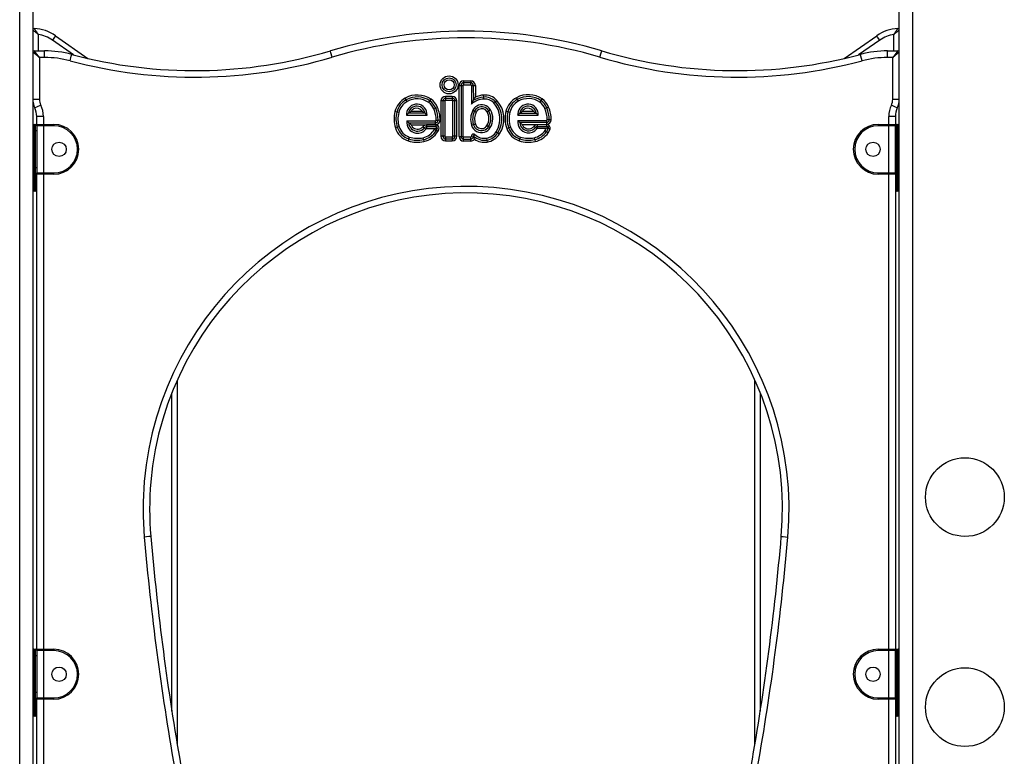
# Model space of a CAD drawing. Units: inches. Extents: x 250 to 344, y 143 to 276.
# Drawn here: x 282 to 290, y 260 to 265 of the extents above; entities that cross this region are included whole.
import ezdxf

# ---------------------------------------------------------------- set-up
doc = ezdxf.new("R2010")
doc.units = ezdxf.units.IN
doc.header["$MEASUREMENT"] = 0
doc.layers.add('Ebene 1', color=7, linetype='Continuous')

# ---------------------------------------------------------------- blocks, each defined once
blk = doc.blocks.new('block 2')
at = {"layer": 'Ebene 1', "color": 179, "lineweight": 25, "true_color": 0x1a171b}
for points in [[(282.2405, 272.3233), (282.2405, 249.4073)], [(288.8406, 249.4073), (288.8406, 272.3233)], [(282.1402, 249.4073), (282.1402, 272.2395)], [(288.9405, 272.2395), (288.9405, 249.4073)], [(282.2405, 265.2674), (282.2408, 265.2668), (282.2412, 265.2668), (282.2415, 265.2667), (282.2419, 265.266), (282.2425, 265.2655), (282.2436, 265.2648), (282.2443, 265.2641), (282.2463, 265.2624), (282.2489, 265.2606), (282.2496, 265.2601), (282.2503, 265.2594), (282.251, 265.2587), (282.2517, 265.2586), (282.2531, 265.2574), (282.2546, 265.256), (282.2577, 265.2536), (282.261, 265.2512), (282.2617, 265.2503), (282.2624, 265.2496), (282.2634, 265.2489), (282.2641, 265.2482), (282.2658, 265.2469), (282.2677, 265.2453), (282.2708, 265.2422), (282.2742, 265.2395), (282.2761, 265.2381), (282.2779, 265.2362), (282.2796, 265.2348), (282.2813, 265.2331)], [(282.2508, 265.2772), (282.251, 265.2772), (282.2515, 265.2768), (282.2515, 265.2761), (282.2522, 265.2756), (282.2524, 265.2749), (282.2529, 265.2742), (282.2531, 265.2741), (282.2536, 265.2736), (282.2539, 265.2732), (282.2556, 265.2708), (282.2574, 265.2684), (282.2577, 265.2675), (282.2584, 265.2668), (282.2587, 265.2662), (282.2594, 265.2655), (282.2605, 265.2641), (282.2617, 265.2627), (282.2637, 265.2594), (282.2663, 265.256), (282.267, 265.255), (282.2677, 265.2543), (282.2679, 265.2532), (282.2686, 265.2525), (282.2701, 265.2503), (282.2711, 265.2486), (282.2736, 265.2451), (282.2763, 265.2412), (282.2775, 265.2391), (282.2789, 265.2374), (282.2799, 265.2353), (282.2813, 265.2331)], [(282.2813, 265.2331), (282.2813, 265.1075)], [(282.4126, 265.2233), (282.4055, 265.2133), (282.389, 265.1897)], [(282.4126, 265.2233), (282.6603, 265.0496)], [(288.4205, 265.0496), (288.6683, 265.2233)], [(288.6918, 265.1897), (288.6751, 265.2133), (288.6683, 265.2233)], [(288.7993, 265.2331), (288.8006, 265.2353), (288.8017, 265.2374), (288.803, 265.2391), (288.8046, 265.2412), (288.807, 265.2451), (288.8096, 265.2486), (288.811, 265.2503), (288.812, 265.2525), (288.8127, 265.2532), (288.8134, 265.2543), (288.8137, 265.255), (288.8144, 265.256), (288.8168, 265.2594), (288.8194, 265.2627), (288.8204, 265.2641), (288.8215, 265.2655), (288.8218, 265.2662), (288.8227, 265.2668), (288.823, 265.2675), (288.8237, 265.2684), (288.8254, 265.2708), (288.8268, 265.2732), (288.8272, 265.2736), (288.8275, 265.2741), (288.8278, 265.2742), (288.8282, 265.2749), (288.8289, 265.2756), (288.8292, 265.2761), (288.8292, 265.2765), (288.8296, 265.2768), (288.8299, 265.2772)], [(288.7993, 265.2331), (288.801, 265.2348), (288.8029, 265.2362), (288.8046, 265.2381), (288.8063, 265.2395), (288.8099, 265.2422), (288.8134, 265.2453), (288.8148, 265.2469), (288.8167, 265.2482), (288.8175, 265.2489), (288.8184, 265.2496), (288.8191, 265.2503), (288.8201, 265.2512), (288.8234, 265.2536), (288.8265, 265.256), (288.8278, 265.2574), (288.8292, 265.2586), (288.8299, 265.2587), (288.8308, 265.2594), (288.8315, 265.2601), (288.8316, 265.2606), (288.8342, 265.2624), (288.8363, 265.2641), (288.8375, 265.2648), (288.8382, 265.2655), (288.8389, 265.266), (288.8396, 265.2667), (288.8399, 265.2668), (288.8403, 265.2668), (288.8406, 265.2674)], [(288.7993, 265.1075), (288.7993, 265.2331)], [(282.5502, 265.0768), (282.389, 265.1897)], [(288.6918, 265.1897), (288.5309, 265.0768)], [(282.2904, 265.0574), (282.2405, 265.0975)], [(282.2503, 265.1075), (282.3301, 265.1075)], [(282.2904, 265.0574), (282.2503, 265.1075)], [(282.2904, 265.0574), (282.2904, 264.7382)], [(282.3301, 265.0574), (282.2904, 265.0574)], [(282.3301, 265.0574), (282.3301, 265.093), (282.3301, 265.1075)], [(282.5237, 265.0321), (282.5325, 265.0662), (282.5364, 265.0803)], [(284.5211, 265.0596), (284.5113, 265.0934), (284.507, 265.1075)], [(286.5596, 265.0596), (286.5694, 265.0934), (286.5737, 265.1075)], [(288.5574, 265.0321), (288.5481, 265.0662), (288.5441, 265.0803)], [(288.7507, 265.1075), (288.8303, 265.1075)], [(288.7507, 265.0574), (288.7507, 265.093), (288.7507, 265.1075)], [(288.7905, 265.0574), (288.7507, 265.0574)], [(288.8303, 265.1075), (288.7905, 265.0574)], [(288.8406, 265.0975), (288.7905, 265.0574)], [(288.7905, 264.7382), (288.7905, 265.0574)], [(285.487, 264.4555), (285.487, 264.845)], [(285.487, 264.845), (285.502, 264.845)], [(285.502, 264.845), (285.5171, 264.845)], [(285.502, 264.845), (285.502, 264.4555)], [(285.5171, 264.4555), (285.5171, 264.845)], [(285.5219, 264.88), (285.5759, 264.88)], [(285.5219, 264.88), (285.5219, 264.8648)], [(285.5219, 264.8648), (285.5219, 264.8498)], [(285.5759, 264.8648), (285.5219, 264.8648)], [(285.5219, 264.8498), (285.5759, 264.8498)], [(285.5759, 264.88), (285.5759, 264.8648)], [(285.5759, 264.8498), (285.5759, 264.8648)], [(285.5808, 264.845), (285.5808, 264.7027)], [(285.5808, 264.845), (285.5957, 264.845)], [(285.5957, 264.845), (285.596, 264.7315)], [(285.5957, 264.845), (285.611, 264.845)], [(285.611, 264.845), (285.611, 264.7554)], [(285.4355, 264.7608), (285.384, 264.7608)], [(285.384, 264.7608), (285.384, 264.7454)], [(285.4355, 264.7608), (285.4355, 264.7454)], [(285.596, 264.7315), (285.6031, 264.7437), (285.611, 264.7554)], [(285.6747, 264.7561), (285.6737, 264.7709)], [(285.6761, 264.7409), (285.6747, 264.7561)], [(282.2904, 264.7382), (282.255, 264.7382), (282.2405, 264.7382)], [(282.3004, 264.6948), (282.2686, 264.6793), (282.2553, 264.6729)], [(285.0846, 264.7349), (285.0772, 264.748)], [(285.092, 264.722), (285.0846, 264.7349)], [(285.256, 264.7141), (285.2648, 264.7265)], [(285.2648, 264.7265), (285.2734, 264.7392)], [(285.3492, 264.7258), (285.3492, 264.4571)], [(285.3643, 264.7258), (285.3492, 264.7258)], [(285.3791, 264.7258), (285.3643, 264.7258)], [(285.3643, 264.7258), (285.3643, 264.4571)], [(285.3791, 264.7258), (285.3791, 264.4571)], [(285.384, 264.7454), (285.384, 264.7306)], [(285.4355, 264.7454), (285.384, 264.7454)], [(285.4355, 264.7306), (285.384, 264.7306)], [(285.4355, 264.7454), (285.4355, 264.7306)], [(285.4405, 264.4571), (285.4405, 264.7258)], [(285.4556, 264.7258), (285.4405, 264.7258)], [(285.4706, 264.7258), (285.4556, 264.7258)], [(285.4556, 264.4571), (285.4556, 264.7258)], [(285.4706, 264.4571), (285.4706, 264.7258)], [(285.5808, 264.7027), (285.5883, 264.7173), (285.596, 264.7315)], [(285.7521, 264.7106), (285.7633, 264.7208)], [(285.7633, 264.7208), (285.7746, 264.7306)], [(285.9235, 264.7506), (285.9309, 264.7373)], [(285.9309, 264.7373), (285.9383, 264.7244)], [(286.111, 264.7289), (286.1026, 264.7167)], [(286.1197, 264.7413), (286.111, 264.7289)], [(288.8254, 264.6729), (288.8123, 264.6793), (288.7803, 264.6948)], [(288.8406, 264.7382), (288.8258, 264.7382), (288.7905, 264.7382)], [(282.2705, 264.5473), (282.2705, 264.6076)], [(282.3206, 264.6076), (282.2849, 264.6076), (282.2705, 264.6076)], [(282.3206, 264.6076), (282.3206, 264.5473)], [(285.0129, 264.641), (284.9985, 264.6447)], [(285.0274, 264.6372), (285.0129, 264.641)], [(285.0866, 264.6171), (285.0903, 264.6211), (285.0941, 264.6248), (285.0978, 264.6285), (285.1018, 264.6323)], [(285.0866, 264.6171), (285.2432, 264.6171)], [(285.1018, 264.6323), (285.1068, 264.6362), (285.1116, 264.64), (285.117, 264.644), (285.1226, 264.6471)], [(285.2277, 264.6323), (285.1018, 264.6323)], [(285.1226, 264.6471), (285.2069, 264.6471)], [(285.2069, 264.6471), (285.2126, 264.644), (285.2179, 264.64), (285.2229, 264.6362), (285.2277, 264.6323)], [(285.2277, 264.6323), (285.232, 264.6285), (285.236, 264.6248), (285.2394, 264.6211), (285.2432, 264.6171)], [(285.2956, 264.6653), (285.3092, 264.671)], [(285.3092, 264.671), (285.323, 264.6767)], [(285.5919, 264.6548), (285.6053, 264.6478)], [(285.6053, 264.6478), (285.6186, 264.641)], [(285.7131, 264.651), (285.7006, 264.6436)], [(285.7262, 264.6586), (285.7131, 264.651)], [(285.8444, 264.6471), (285.8592, 264.6436)], [(285.8592, 264.6436), (285.8737, 264.64)], [(285.9336, 264.6171), (285.9372, 264.6211), (285.9412, 264.6248), (285.945, 264.6285), (285.9488, 264.6323)], [(285.9336, 264.6171), (286.0904, 264.6171)], [(285.9488, 264.6323), (285.9538, 264.6362), (285.9588, 264.64), (285.9639, 264.6436), (285.9696, 264.6471)], [(285.9488, 264.6323), (286.0749, 264.6323)], [(285.9696, 264.6471), (286.054, 264.6471)], [(286.054, 264.6471), (286.0595, 264.6436), (286.0649, 264.64), (286.0702, 264.6362), (286.0749, 264.6323)], [(286.0749, 264.6323), (286.079, 264.6285), (286.083, 264.6248), (286.0868, 264.6211), (286.0904, 264.6171)], [(286.1557, 264.6736), (286.1414, 264.6679)], [(286.1693, 264.6793), (286.1557, 264.6736)], [(288.7605, 264.5473), (288.7605, 264.6076)], [(288.8103, 264.6076), (288.7958, 264.6076), (288.7605, 264.6076)], [(288.8103, 264.6076), (288.8103, 264.5473)], [(282.2503, 264.5477), (282.2605, 264.5477)], [(282.2503, 264.5477), (282.2503, 264.5329), (282.2503, 264.4976)], [(282.2605, 264.5477), (282.286, 264.5477), (282.3206, 264.5477)], [(282.2605, 264.4976), (282.2605, 264.5329), (282.2605, 264.5477)], [(282.3206, 264.5373), (282.2941, 264.5373), (282.2705, 264.5373)], [(282.2705, 264.5373), (282.2705, 264.5256), (282.2705, 264.4976)], [(282.3206, 264.5477), (282.4002, 264.5477)], [(282.3206, 264.5477), (282.3206, 264.5444), (282.3206, 264.5373)], [(282.4002, 264.5373), (282.3206, 264.5373)], [(282.3206, 264.5373), (282.3206, 264.1777)], [(282.4002, 264.5477), (282.4002, 264.5444), (282.4002, 264.5373)], [(285.0891, 264.5751), (285.3082, 264.5751)], [(285.1037, 264.5603), (285.0997, 264.5639), (285.0963, 264.5677), (285.0927, 264.5713), (285.0891, 264.5751)], [(285.1037, 264.5603), (285.3082, 264.5603)], [(285.1216, 264.5451), (285.1166, 264.5487), (285.112, 264.5527), (285.1078, 264.5561), (285.1037, 264.5603)], [(285.1216, 264.5451), (285.3082, 264.5451)], [(285.3092, 264.543), (285.2381, 264.543)], [(285.2381, 264.543), (285.2381, 264.5279)], [(285.3082, 264.5603), (285.3082, 264.5751)], [(285.3082, 264.5451), (285.3082, 264.5603)], [(285.3092, 264.543), (285.3092, 264.5279)], [(285.3132, 264.5804), (285.328, 264.5807)], [(285.328, 264.5807), (285.3431, 264.5811)], [(285.5963, 264.5454), (285.5819, 264.541)], [(285.611, 264.5497), (285.5963, 264.5454)], [(285.6994, 264.5387), (285.7124, 264.531)], [(285.7124, 264.531), (285.7252, 264.5232)], [(285.9353, 264.5776), (286.1541, 264.5776)], [(285.9353, 264.5776), (285.939, 264.5737), (285.9426, 264.5702), (285.946, 264.5663), (285.9495, 264.5628)], [(286.1541, 264.5625), (285.9495, 264.5628)], [(285.9495, 264.5628), (285.9538, 264.5589), (285.9583, 264.5549), (285.9629, 264.5511), (285.9679, 264.5477)], [(285.9679, 264.5477), (286.1541, 264.5477)], [(286.0688, 264.5232), (286.0571, 264.5325)], [(286.1551, 264.5454), (286.0843, 264.5454)], [(286.0843, 264.5303), (286.0843, 264.5454)], [(286.0843, 264.5303), (286.1551, 264.5303)], [(286.0843, 264.5155), (286.0843, 264.5303)], [(286.1541, 264.5776), (286.1541, 264.5625)], [(286.1541, 264.5625), (286.1541, 264.5477)], [(286.1551, 264.5303), (286.1551, 264.5454)], [(286.1651, 264.5282), (286.1631, 264.5294), (286.1605, 264.5299), (286.1598, 264.5299), (286.1591, 264.5299), (286.1588, 264.5303), (286.1581, 264.5303), (286.1565, 264.5303), (286.1551, 264.5303)], [(286.1743, 264.5832), (286.1594, 264.5825)], [(286.1894, 264.5835), (286.1743, 264.5832)], [(288.6804, 264.5477), (288.7605, 264.5477)], [(288.6804, 264.5477), (288.6804, 264.5444), (288.6804, 264.5373)], [(288.7605, 264.5373), (288.6804, 264.5373)], [(288.7605, 264.5373), (288.7605, 264.5444), (288.7605, 264.5477)], [(288.7605, 264.5477), (288.7948, 264.5477), (288.8204, 264.5477)], [(288.7605, 264.1777), (288.7605, 264.5373)], [(288.8103, 264.5373), (288.7869, 264.5373), (288.7605, 264.5373)], [(288.8103, 264.4976), (288.8103, 264.5256), (288.8103, 264.5373)], [(288.8204, 264.5477), (288.8303, 264.5477)], [(288.8204, 264.5477), (288.8204, 264.5329), (288.8204, 264.4976)], [(288.8303, 264.4976), (288.8303, 264.5329), (288.8303, 264.5477)], [(282.2405, 264.4976), (282.2432, 264.4976), (282.2503, 264.4976)], [(282.2503, 264.4976), (282.2503, 264.2175)], [(282.2605, 264.4976), (282.2503, 264.4976)], [(282.2605, 264.2175), (282.2605, 264.4976)], [(282.2705, 264.4976), (282.2677, 264.4976), (282.2605, 264.4976)], [(282.2705, 264.4976), (282.2705, 264.2175)], [(285.0162, 264.5256), (285.0021, 264.5211)], [(285.0305, 264.5299), (285.0162, 264.5256)], [(285.2108, 264.5299), (285.2226, 264.5205)], [(285.2226, 264.5205), (285.2341, 264.5113)], [(285.2381, 264.5279), (285.2381, 264.5131)], [(285.3092, 264.5279), (285.2381, 264.5279)], [(285.3021, 264.5131), (285.2381, 264.5131)], [(285.3132, 264.5015), (285.3001, 264.5093)], [(285.3195, 264.5255), (285.3156, 264.5222), (285.3114, 264.5191), (285.3068, 264.516), (285.3021, 264.5131)], [(285.3195, 264.5255), (285.3183, 264.5261), (285.3175, 264.5263), (285.3166, 264.5268), (285.3159, 264.5268), (285.3152, 264.5272), (285.3145, 264.5272), (285.3121, 264.5279), (285.3092, 264.5279)], [(285.3259, 264.4936), (285.3132, 264.5015)], [(285.319, 264.5137), (285.3195, 264.5153), (285.3199, 264.5167), (285.3199, 264.5174), (285.3202, 264.5184), (285.3202, 264.5191), (285.3202, 264.5198), (285.3202, 264.5211), (285.3202, 264.5225), (285.3199, 264.5239), (285.3195, 264.5255)], [(285.3331, 264.5086), (285.319, 264.5137)], [(285.3643, 264.4571), (285.3492, 264.4571)], [(285.3791, 264.4571), (285.3643, 264.4571)], [(285.4556, 264.4571), (285.4405, 264.4571)], [(285.4706, 264.4571), (285.4556, 264.4571)], [(285.487, 264.4555), (285.502, 264.4555)], [(285.502, 264.4555), (285.5171, 264.4555)], [(285.5957, 264.4578), (285.5808, 264.4562)], [(285.596, 264.4595), (285.596, 264.4591), (285.5957, 264.4588), (285.5957, 264.4581), (285.5957, 264.4578)], [(285.6038, 264.4343), (285.6024, 264.4426), (285.6, 264.451), (285.5982, 264.4552), (285.596, 264.4595)], [(285.5977, 264.4588), (285.5976, 264.4591), (285.5969, 264.4591), (285.5963, 264.4591), (285.596, 264.4595)], [(285.5977, 264.4588), (285.6081, 264.4696)], [(285.7707, 264.4919), (285.7834, 264.4838)], [(285.7834, 264.4838), (285.7962, 264.476)], [(285.8504, 264.5162), (285.8649, 264.5211)], [(285.8649, 264.5211), (285.879, 264.5261)], [(286.0804, 264.5137), (286.0688, 264.5232)], [(286.1496, 264.5155), (286.0843, 264.5155)], [(286.1421, 264.501), (286.1541, 264.4926)], [(286.1496, 264.5155), (286.1534, 264.5187), (286.1577, 264.5218), (286.1617, 264.5249), (286.1651, 264.5282)], [(286.1541, 264.4926), (286.1665, 264.4838)], [(286.1651, 264.5282), (286.1655, 264.5272), (286.1658, 264.5256), (286.1658, 264.5249), (286.1662, 264.5242), (286.1662, 264.5236), (286.1662, 264.5229), (286.1662, 264.5215), (286.1662, 264.5201), (286.1658, 264.5187), (286.1655, 264.5175)], [(286.1655, 264.5175), (286.1803, 264.5141)], [(288.8103, 264.2175), (288.8103, 264.4976)], [(288.8103, 264.4976), (288.8134, 264.4976), (288.8204, 264.4976)], [(288.8204, 264.4976), (288.8204, 264.2175)], [(288.8303, 264.4976), (288.8204, 264.4976)], [(288.8303, 264.2175), (288.8303, 264.4976)], [(288.8406, 264.4976), (288.8375, 264.4976), (288.8303, 264.4976)], [(285.1037, 264.4367), (285.099, 264.4226)], [(285.1082, 264.4512), (285.1037, 264.4367)], [(285.2165, 264.4316), (285.2129, 264.446)], [(285.2165, 264.4316), (285.2196, 264.4171)], [(285.384, 264.4517), (285.4355, 264.4517)], [(285.384, 264.4517), (285.384, 264.4367)], [(285.384, 264.4367), (285.4355, 264.4367)], [(285.384, 264.4367), (285.384, 264.4218)], [(285.384, 264.4218), (285.4355, 264.4218)], [(285.4355, 264.4517), (285.4355, 264.4367)], [(285.4355, 264.4367), (285.4355, 264.4218)], [(285.5759, 264.4505), (285.5219, 264.4505)], [(285.5219, 264.4354), (285.5219, 264.4505)], [(285.5219, 264.4354), (285.5759, 264.4354)], [(285.5219, 264.4206), (285.5219, 264.4354)], [(285.5759, 264.4206), (285.5219, 264.4206)], [(285.5759, 264.4354), (285.5759, 264.4505)], [(285.5759, 264.4206), (285.5759, 264.4354)], [(285.6963, 264.4428), (285.6987, 264.428)], [(285.6987, 264.428), (285.7013, 264.4131)], [(285.946, 264.4226), (285.9507, 264.4367)], [(285.9507, 264.4367), (285.9552, 264.4512)], [(286.0599, 264.446), (286.0635, 264.4316)], [(286.0635, 264.4316), (286.0668, 264.4168)], [(282.2405, 264.2175), (282.2432, 264.2175), (282.2503, 264.2175)], [(282.2503, 264.2175), (282.2605, 264.2175)], [(282.2503, 264.2175), (282.2503, 264.1822), (282.2503, 264.1673)], [(282.2503, 264.1673), (282.2503, 264.0876)], [(282.2605, 264.1673), (282.2503, 264.1673)], [(282.2605, 264.1673), (282.2605, 264.1822), (282.2605, 264.2175)], [(282.2705, 264.2175), (282.2677, 264.2175), (282.2605, 264.2175)], [(282.2605, 264.0876), (282.2605, 264.1673)], [(282.3206, 264.1673), (282.286, 264.1673), (282.2605, 264.1673)], [(282.2705, 264.2175), (282.2705, 264.1892), (282.2705, 264.1777)], [(282.2705, 264.1777), (282.2941, 264.1777), (282.3206, 264.1777)], [(282.2705, 260.5476), (282.2705, 264.1673)], [(282.3206, 264.1777), (282.4002, 264.1777)], [(282.3206, 264.1777), (282.3206, 264.1704), (282.3206, 264.1673)], [(282.3206, 264.1673), (282.3206, 260.5476)], [(282.4002, 264.1673), (282.3206, 264.1673)], [(282.4002, 264.1673), (282.4002, 264.1704), (282.4002, 264.1777)], [(288.6804, 264.1777), (288.7605, 264.1777)], [(288.6804, 264.1673), (288.6804, 264.1704), (288.6804, 264.1777)], [(288.7605, 264.1673), (288.6804, 264.1673)], [(288.7605, 264.1673), (288.7605, 264.1704), (288.7605, 264.1777)], [(288.7605, 264.1777), (288.7869, 264.1777), (288.8103, 264.1777)], [(288.7605, 260.5476), (288.7605, 264.1673)], [(288.8204, 264.1673), (288.7948, 264.1673), (288.7605, 264.1673)], [(288.8103, 264.1777), (288.8103, 264.1892), (288.8103, 264.2175)], [(288.8103, 264.2175), (288.8134, 264.2175), (288.8204, 264.2175)], [(288.8103, 264.1673), (288.8103, 260.5476)], [(288.8204, 264.2175), (288.8303, 264.2175)], [(288.8204, 264.2175), (288.8204, 264.1822), (288.8204, 264.1673)], [(288.8204, 264.1673), (288.8204, 264.0876)], [(288.8303, 264.1673), (288.8204, 264.1673)], [(288.8406, 264.2175), (288.8375, 264.2175), (288.8303, 264.2175)], [(288.8303, 264.1673), (288.8303, 264.1822), (288.8303, 264.2175)], [(288.8303, 264.0876), (288.8303, 264.1673)], [(282.2405, 264.0876), (282.2432, 264.0876), (282.2503, 264.0876)], [(282.2503, 264.0876), (282.2605, 264.0876)], [(282.2503, 264.0876), (282.2503, 264.0523), (282.2503, 264.0375)], [(282.2605, 264.0375), (282.2605, 264.0523), (282.2605, 264.0876)], [(282.2705, 264.0876), (282.2677, 264.0876), (282.2605, 264.0876)], [(288.8103, 264.0876), (288.8134, 264.0876), (288.8204, 264.0876)], [(288.8204, 264.0876), (288.8303, 264.0876)], [(288.8204, 264.0876), (288.8204, 264.0523), (288.8204, 264.0375)], [(288.8303, 264.0375), (288.8303, 264.0523), (288.8303, 264.0876)], [(288.8406, 264.0876), (288.8375, 264.0876), (288.8303, 264.0876)], [(282.2605, 264.0375), (282.2503, 264.0375)], [(282.2705, 264.0375), (282.263, 264.0375), (282.2605, 264.0375)], [(288.8204, 264.0375), (288.818, 264.0375), (288.8103, 264.0375)], [(288.8303, 264.0375), (288.8204, 264.0375)], [(283.3405, 262.5996), (283.3405, 259.8219)], [(287.7402, 259.8219), (287.7402, 262.5996)], [(283.2995, 260.0763), (283.2995, 262.5022)], [(287.7816, 262.5022), (287.7816, 260.0763)], [(283.1393, 261.4075), (283.1245, 261.4061), (283.0892, 261.4033)], [(287.9418, 261.4075), (287.9561, 261.4061), (287.9914, 261.4033)], [(282.2405, 260.4975), (282.2432, 260.4975), (282.2503, 260.4975)], [(282.2503, 260.5476), (282.2605, 260.5476)], [(282.2503, 260.5476), (282.2503, 260.5329), (282.2503, 260.4975)], [(282.2503, 260.4975), (282.2503, 260.2175)], [(282.2605, 260.4975), (282.2503, 260.4975)], [(282.2605, 260.4975), (282.2605, 260.5329), (282.2605, 260.5476)], [(282.2605, 260.5476), (282.286, 260.5476), (282.3206, 260.5476)], [(282.2605, 260.2175), (282.2605, 260.4975)], [(282.2705, 260.4975), (282.2677, 260.4975), (282.2605, 260.4975)], [(282.2705, 260.5376), (282.2705, 260.5255), (282.2705, 260.4975)], [(282.3206, 260.5376), (282.2941, 260.5376), (282.2705, 260.5376)], [(282.2705, 260.4975), (282.2705, 260.2175)], [(282.3206, 260.5476), (282.4002, 260.5476)], [(282.3206, 260.5476), (282.3206, 260.5446), (282.3206, 260.5376)], [(282.4002, 260.5376), (282.3206, 260.5376)], [(282.3206, 260.5376), (282.3206, 260.1774)], [(282.4002, 260.5476), (282.4002, 260.5446), (282.4002, 260.5376)], [(288.6804, 260.5476), (288.7605, 260.5476)], [(288.6804, 260.5476), (288.6804, 260.5446), (288.6804, 260.5376)], [(288.7605, 260.5376), (288.6804, 260.5376)], [(288.7605, 260.5376), (288.7605, 260.5446), (288.7605, 260.5476)], [(288.7605, 260.5476), (288.7948, 260.5476), (288.8204, 260.5476)], [(288.7605, 260.1774), (288.7605, 260.5376)], [(288.8103, 260.5376), (288.7869, 260.5376), (288.7605, 260.5376)], [(288.8103, 260.4975), (288.8103, 260.5255), (288.8103, 260.5376)], [(288.8103, 260.2175), (288.8103, 260.4975)], [(288.8103, 260.4975), (288.8134, 260.4975), (288.8204, 260.4975)], [(288.8204, 260.5476), (288.8303, 260.5476)], [(288.8204, 260.5476), (288.8204, 260.5329), (288.8204, 260.4975)], [(288.8204, 260.4975), (288.8204, 260.2175)], [(288.8303, 260.4975), (288.8204, 260.4975)], [(288.8303, 260.4975), (288.8303, 260.5329), (288.8303, 260.5476)], [(288.8303, 260.2175), (288.8303, 260.4975)], [(288.8406, 260.4975), (288.8375, 260.4975), (288.8303, 260.4975)], [(282.2405, 260.2175), (282.2432, 260.2175), (282.2503, 260.2175)], [(282.2503, 260.2175), (282.2605, 260.2175)], [(282.2503, 260.2175), (282.2503, 260.1821), (282.2503, 260.1676)], [(282.2605, 260.1676), (282.2605, 260.1821), (282.2605, 260.2175)], [(282.2705, 260.2175), (282.2677, 260.2175), (282.2605, 260.2175)], [(282.2705, 260.2175), (282.2705, 260.1889), (282.2705, 260.1774)], [(288.8103, 260.2175), (288.8134, 260.2175), (288.8204, 260.2175)], [(288.8103, 260.1774), (288.8103, 260.1889), (288.8103, 260.2175)], [(288.8204, 260.2175), (288.8303, 260.2175)], [(288.8204, 260.2175), (288.8204, 260.1821), (288.8204, 260.1676)], [(288.8303, 260.1676), (288.8303, 260.1821), (288.8303, 260.2175)], [(288.8406, 260.2175), (288.8375, 260.2175), (288.8303, 260.2175)], [(282.2605, 260.1676), (282.2503, 260.1676)], [(282.2503, 260.1676), (282.2503, 260.0873)], [(282.2605, 260.0873), (282.2605, 260.1676)], [(282.3206, 260.1676), (282.286, 260.1676), (282.2605, 260.1676)], [(282.2705, 260.1774), (282.2941, 260.1774), (282.3206, 260.1774)], [(282.2705, 258.0576), (282.2705, 260.1676)], [(282.3206, 260.1774), (282.4002, 260.1774)], [(282.3206, 260.1774), (282.3206, 260.1703), (282.3206, 260.1676)], [(282.3206, 260.1676), (282.3206, 258.0576)], [(282.4002, 260.1676), (282.3206, 260.1676)], [(282.4002, 260.1676), (282.4002, 260.1703), (282.4002, 260.1774)], [(288.6804, 260.1774), (288.7605, 260.1774)], [(288.6804, 260.1676), (288.6804, 260.1703), (288.6804, 260.1774)], [(288.7605, 260.1676), (288.6804, 260.1676)], [(288.7605, 260.1676), (288.7605, 260.1703), (288.7605, 260.1774)], [(288.7605, 260.1774), (288.7869, 260.1774), (288.8103, 260.1774)], [(288.7605, 258.0576), (288.7605, 260.1676)], [(288.8204, 260.1676), (288.7948, 260.1676), (288.7605, 260.1676)], [(288.8103, 260.1676), (288.8103, 258.0576)], [(288.8303, 260.1676), (288.8204, 260.1676)], [(288.8204, 260.1676), (288.8204, 260.0873)], [(288.8303, 260.0873), (288.8303, 260.1676)], [(282.2405, 260.0873), (282.2432, 260.0873), (282.2503, 260.0873)], [(282.2503, 260.0873), (282.2605, 260.0873)], [(282.2503, 260.0873), (282.2503, 260.0522), (282.2503, 260.0374)], [(282.2605, 260.0374), (282.2503, 260.0374)], [(282.2705, 260.0873), (282.2677, 260.0873), (282.2605, 260.0873)], [(282.2605, 260.0374), (282.2605, 260.0522), (282.2605, 260.0873)], [(282.2705, 260.0374), (282.263, 260.0374), (282.2605, 260.0374)], [(288.8103, 260.0873), (288.8134, 260.0873), (288.8204, 260.0873)], [(288.8204, 260.0374), (288.818, 260.0374), (288.8103, 260.0374)], [(288.8204, 260.0873), (288.8303, 260.0873)], [(288.8204, 260.0873), (288.8204, 260.0522), (288.8204, 260.0374)], [(288.8303, 260.0374), (288.8204, 260.0374)], [(288.8303, 260.0374), (288.8303, 260.0522), (288.8303, 260.0873)], [(288.8406, 260.0873), (288.8375, 260.0873), (288.8303, 260.0873)]]:
    blk.add_lwpolyline(points, dxfattribs=at)
for points in [[(286.5737, 265.1075), (285.8993, 265.3075), (285.1812, 265.3075), (284.507, 265.1075)], [(282.2508, 265.2772), (282.245, 265.2775), (282.2405, 265.2729), (282.2405, 265.2674)], [(282.4126, 265.2233), (282.365, 265.2567), (282.3089, 265.2755), (282.2508, 265.2772)], [(282.389, 265.1897), (282.3569, 265.2122), (282.3202, 265.227), (282.2813, 265.2331)], [(286.5596, 265.0596), (285.8945, 265.2567), (285.186, 265.2567), (284.5211, 265.0596)], [(288.8299, 265.2772), (288.772, 265.2755), (288.7157, 265.2567), (288.6683, 265.2233)], [(288.7993, 265.2331), (288.7608, 265.227), (288.7238, 265.2122), (288.6918, 265.1897)], [(288.8406, 265.2674), (288.8406, 265.2729), (288.8356, 265.2775), (288.8299, 265.2772)], [(282.2503, 265.1075), (282.245, 265.1075), (282.2405, 265.1029), (282.2405, 265.0975)], [(282.5364, 265.0803), (282.4691, 265.0984), (282.4, 265.1075), (282.3301, 265.1075)], [(282.5237, 265.0321), (282.4606, 265.0489), (282.3953, 265.0574), (282.3301, 265.0574)], [(282.5237, 265.0321), (283.1793, 264.857), (283.8707, 264.8665), (284.5211, 265.0596)], [(282.5364, 265.0803), (283.1831, 264.9079), (283.8654, 264.9173), (284.507, 265.1075)], [(286.5596, 265.0596), (287.21, 264.8665), (287.9015, 264.857), (288.5574, 265.0321)], [(286.5737, 265.1075), (287.2155, 264.9173), (287.8977, 264.9079), (288.5441, 265.0803)], [(288.7507, 265.1075), (288.6811, 265.1075), (288.6117, 265.0984), (288.5441, 265.0803)], [(288.7507, 265.0574), (288.6852, 265.0574), (288.6205, 265.0489), (288.5574, 265.0321)], [(288.8406, 265.0975), (288.8406, 265.1029), (288.8361, 265.1075), (288.8303, 265.1075)], [(285.5219, 264.88), (285.503, 264.88), (285.487, 264.8641), (285.487, 264.845)], [(285.5219, 264.8648), (285.5111, 264.8648), (285.502, 264.856), (285.502, 264.845)], [(285.5219, 264.8498), (285.5192, 264.8498), (285.5171, 264.8477), (285.5171, 264.845)], [(285.611, 264.845), (285.611, 264.8641), (285.595, 264.88), (285.5759, 264.88)], [(285.5957, 264.845), (285.5957, 264.856), (285.5869, 264.8648), (285.5759, 264.8648)], [(285.5808, 264.845), (285.5808, 264.8477), (285.5784, 264.8498), (285.5759, 264.8498)], [(285.2734, 264.7389), (285.215, 264.779), (285.1388, 264.7826), (285.0775, 264.748)], [(285.2648, 264.7265), (285.2112, 264.7635), (285.1413, 264.7668), (285.0846, 264.7349)], [(285.384, 264.7608), (285.365, 264.7608), (285.3492, 264.7447), (285.3492, 264.7258)], [(285.4706, 264.7258), (285.4706, 264.7447), (285.4549, 264.7608), (285.4355, 264.7608)], [(285.6747, 264.7561), (285.6468, 264.7537), (285.6201, 264.7453), (285.596, 264.7315)], [(285.6737, 264.7709), (285.6522, 264.7692), (285.631, 264.7639), (285.611, 264.7554)], [(285.7746, 264.7306), (285.7488, 264.7589), (285.7118, 264.774), (285.6737, 264.7709)], [(285.7633, 264.7208), (285.741, 264.7454), (285.7083, 264.7585), (285.6747, 264.7561)], [(286.1197, 264.7413), (286.0614, 264.7816), (285.9853, 264.785), (285.9235, 264.7506)], [(286.111, 264.7289), (286.0575, 264.7656), (285.9877, 264.7692), (285.9309, 264.7373)], [(282.2405, 264.7382), (282.2405, 264.7155), (282.2455, 264.6932), (282.2553, 264.6729)], [(282.2904, 264.7382), (282.2904, 264.7234), (282.2937, 264.7082), (282.3004, 264.6948)], [(282.3206, 264.6076), (282.3206, 264.6376), (282.3135, 264.6676), (282.3004, 264.6948)], [(285.0772, 264.748), (285.0381, 264.7258), (285.0095, 264.6884), (284.9981, 264.6447)], [(285.0846, 264.7349), (285.0489, 264.7148), (285.0227, 264.681), (285.0129, 264.641)], [(285.092, 264.722), (285.0598, 264.7036), (285.0365, 264.6733), (285.0274, 264.6372)], [(285.2563, 264.7141), (285.2074, 264.7477), (285.1433, 264.7508), (285.092, 264.722)], [(285.2956, 264.6653), (285.2873, 264.6851), (285.2735, 264.702), (285.256, 264.7141)], [(285.3092, 264.671), (285.3001, 264.6937), (285.2846, 264.713), (285.2648, 264.7265)], [(285.323, 264.6767), (285.3132, 264.7018), (285.2956, 264.7237), (285.2734, 264.7392)], [(285.384, 264.7454), (285.3731, 264.7454), (285.3643, 264.7366), (285.3643, 264.7258)], [(285.384, 264.7306), (285.3815, 264.7306), (285.3791, 264.7282), (285.3791, 264.7258)], [(285.4556, 264.7258), (285.4556, 264.7366), (285.4465, 264.7454), (285.4355, 264.7454)], [(285.4405, 264.7258), (285.4405, 264.7282), (285.4384, 264.7306), (285.4355, 264.7306)], [(285.6761, 264.7409), (285.6411, 264.7382), (285.6081, 264.7248), (285.5808, 264.7027)], [(285.7521, 264.7106), (285.7329, 264.7322), (285.7047, 264.7434), (285.6761, 264.7409)], [(285.7707, 264.4919), (285.8137, 264.5608), (285.8063, 264.6503), (285.7521, 264.7106)], [(285.7834, 264.4838), (285.8303, 264.5582), (285.8218, 264.6552), (285.7633, 264.7208)], [(285.7962, 264.476), (285.8465, 264.5558), (285.8377, 264.6605), (285.7746, 264.7306)], [(285.9235, 264.7506), (285.8844, 264.7282), (285.8558, 264.6908), (285.8444, 264.6471)], [(285.9309, 264.7373), (285.8952, 264.7173), (285.8692, 264.6834), (285.8592, 264.6436)], [(285.9383, 264.7244), (285.9061, 264.7065), (285.8825, 264.6757), (285.8737, 264.64)], [(286.1023, 264.7167), (286.0537, 264.7501), (285.9898, 264.7533), (285.9383, 264.7244)], [(286.1414, 264.6679), (286.1338, 264.6877), (286.12, 264.7046), (286.1023, 264.7167)], [(286.1557, 264.6736), (286.1464, 264.6962), (286.1309, 264.7151), (286.111, 264.7289)], [(286.1693, 264.6793), (286.1594, 264.7043), (286.1419, 264.7261), (286.1197, 264.7413)], [(288.7803, 264.6948), (288.7672, 264.6676), (288.7605, 264.6376), (288.7605, 264.6076)], [(288.7803, 264.6948), (288.7869, 264.7082), (288.7905, 264.7234), (288.7905, 264.7382)], [(288.8254, 264.6729), (288.8353, 264.6932), (288.8406, 264.7155), (288.8406, 264.7382)], [(282.2705, 264.6076), (282.2705, 264.6302), (282.2651, 264.6524), (282.2553, 264.6729)], [(284.9985, 264.6447), (284.9879, 264.6042), (284.9893, 264.5609), (285.0021, 264.5211)], [(285.0129, 264.641), (285.0031, 264.603), (285.0045, 264.5632), (285.0162, 264.5256)], [(285.0274, 264.6372), (285.0186, 264.6019), (285.0196, 264.5649), (285.0305, 264.5299)], [(285.3132, 264.5804), (285.3125, 264.6097), (285.3064, 264.6383), (285.2956, 264.6653)], [(285.328, 264.5807), (285.3273, 264.6118), (285.3209, 264.6422), (285.3092, 264.671)], [(285.3431, 264.5811), (285.3421, 264.6138), (285.3354, 264.6464), (285.323, 264.6767)], [(285.5919, 264.6548), (285.5738, 264.6197), (285.5707, 264.5787), (285.5819, 264.541)], [(285.6053, 264.6478), (285.5891, 264.6161), (285.5858, 264.5794), (285.5963, 264.5454)], [(285.6186, 264.641), (285.6043, 264.613), (285.6013, 264.5801), (285.611, 264.5497)], [(285.6994, 264.5387), (285.7188, 264.5709), (285.7192, 264.6111), (285.7006, 264.6436)], [(285.7124, 264.531), (285.7343, 264.5677), (285.7347, 264.6138), (285.7131, 264.651)], [(285.7252, 264.5232), (285.7502, 264.5649), (285.7507, 264.6168), (285.7262, 264.6586)], [(285.8444, 264.6471), (285.8335, 264.6042), (285.8356, 264.5582), (285.8504, 264.5162)], [(285.8592, 264.6436), (285.849, 264.603), (285.8508, 264.5608), (285.8649, 264.5211)], [(285.8737, 264.64), (285.8642, 264.6023), (285.8659, 264.5628), (285.879, 264.5261)], [(286.1594, 264.5825), (286.1584, 264.6118), (286.1524, 264.6407), (286.1414, 264.6679)], [(286.1743, 264.5832), (286.1736, 264.6138), (286.1672, 264.6447), (286.1557, 264.6736)], [(286.1894, 264.5835), (286.1884, 264.6164), (286.1817, 264.6484), (286.1693, 264.6793)], [(288.8254, 264.6729), (288.8154, 264.6524), (288.8103, 264.6302), (288.8103, 264.6076)], [(282.2503, 264.5477), (282.245, 264.5477), (282.2405, 264.543), (282.2405, 264.5373)], [(282.2705, 264.5373), (282.2705, 264.543), (282.2658, 264.5477), (282.2605, 264.5477)], [(285.2381, 264.543), (285.2277, 264.543), (285.2176, 264.538), (285.2108, 264.5299)], [(285.3082, 264.5451), (285.3276, 264.5451), (285.3435, 264.5616), (285.3431, 264.5811)], [(285.3082, 264.5603), (285.319, 264.5603), (285.3283, 264.5696), (285.328, 264.5807)], [(285.3082, 264.5751), (285.3111, 264.5751), (285.3132, 264.5776), (285.3132, 264.5804)], [(286.0843, 264.5454), (286.0737, 264.5454), (286.0638, 264.5406), (286.0571, 264.5325)], [(286.0843, 264.5303), (286.0783, 264.5303), (286.0728, 264.5279), (286.0688, 264.5232)], [(286.1541, 264.5477), (286.1739, 264.5477), (286.1898, 264.5639), (286.1894, 264.5835)], [(286.1541, 264.5625), (286.1655, 264.5625), (286.1746, 264.572), (286.1743, 264.5832)], [(286.1541, 264.5776), (286.157, 264.5776), (286.1594, 264.5801), (286.1594, 264.5825)], [(288.8204, 264.5477), (288.8148, 264.5477), (288.8103, 264.543), (288.8103, 264.5373)], [(288.8406, 264.5373), (288.8406, 264.543), (288.8361, 264.5477), (288.8303, 264.5477)], [(285.0021, 264.5211), (285.0164, 264.4746), (285.0529, 264.438), (285.099, 264.4226)], [(285.0162, 264.5256), (285.0295, 264.4838), (285.062, 264.4505), (285.1037, 264.4367)], [(285.0305, 264.5299), (285.0422, 264.4929), (285.0711, 264.4633), (285.1082, 264.4512)], [(285.2129, 264.446), (285.2493, 264.4545), (285.2808, 264.4771), (285.3001, 264.5093)], [(285.2165, 264.4316), (285.2567, 264.4407), (285.2916, 264.4659), (285.3132, 264.5015)], [(285.2196, 264.4171), (285.2641, 264.4271), (285.3021, 264.4545), (285.3259, 264.4936)], [(285.2381, 264.5279), (285.232, 264.5279), (285.2263, 264.5255), (285.2226, 264.5205)], [(285.2381, 264.5131), (285.2367, 264.5131), (285.2353, 264.5124), (285.2341, 264.5113)], [(285.3001, 264.5093), (285.3008, 264.5101), (285.3014, 264.5117), (285.3021, 264.5131)], [(285.3132, 264.5015), (285.3152, 264.5053), (285.3175, 264.5094), (285.319, 264.5137)], [(285.3259, 264.4936), (285.3287, 264.4982), (285.3311, 264.5032), (285.3331, 264.5086)], [(285.3492, 264.4571), (285.3492, 264.4374), (285.365, 264.4218), (285.384, 264.4218)], [(285.3643, 264.4571), (285.3643, 264.446), (285.3731, 264.4367), (285.384, 264.4367)], [(285.3791, 264.4571), (285.3791, 264.4541), (285.3815, 264.4519), (285.384, 264.4519)], [(285.4355, 264.4218), (285.4549, 264.4218), (285.4706, 264.4374), (285.4706, 264.4571)], [(285.4355, 264.4519), (285.4384, 264.4519), (285.4405, 264.4541), (285.4405, 264.4571)], [(285.4355, 264.4367), (285.4465, 264.4367), (285.4556, 264.446), (285.4556, 264.4571)], [(285.487, 264.4555), (285.487, 264.4361), (285.503, 264.4206), (285.5219, 264.4206)], [(285.502, 264.4555), (285.502, 264.4447), (285.5111, 264.4354), (285.5219, 264.4354)], [(285.5171, 264.4555), (285.5171, 264.4528), (285.5192, 264.4505), (285.5219, 264.4505)], [(285.5977, 264.4588), (285.6246, 264.4333), (285.662, 264.4219), (285.6987, 264.428)], [(285.6081, 264.4696), (285.6317, 264.4474), (285.6642, 264.4374), (285.6963, 264.4428)], [(285.6963, 264.4428), (285.7269, 264.4478), (285.7541, 264.4659), (285.7707, 264.4919)], [(285.6987, 264.428), (285.7336, 264.4336), (285.7643, 264.4541), (285.7834, 264.4838)], [(285.7013, 264.4131), (285.7404, 264.4195), (285.775, 264.4426), (285.7962, 264.476)], [(285.8504, 264.5162), (285.8663, 264.4721), (285.9016, 264.4374), (285.946, 264.4226)], [(285.8649, 264.5211), (285.8787, 264.4814), (285.9104, 264.4502), (285.9507, 264.4367)], [(285.879, 264.5261), (285.8912, 264.4908), (285.9195, 264.4629), (285.9552, 264.4512)], [(286.0599, 264.446), (286.0931, 264.4538), (286.1224, 264.4733), (286.1421, 264.501)], [(286.0635, 264.4316), (286.1002, 264.44), (286.1326, 264.4615), (286.1541, 264.4926)], [(286.0668, 264.4168), (286.1073, 264.4259), (286.1429, 264.4498), (286.1665, 264.4838)], [(286.0843, 264.5155), (286.083, 264.5155), (286.0816, 264.5148), (286.0804, 264.5137)], [(286.1421, 264.501), (286.145, 264.5056), (286.1479, 264.5101), (286.1496, 264.5155)], [(286.1541, 264.4926), (286.1598, 264.5), (286.1634, 264.5086), (286.1658, 264.5175)], [(286.1665, 264.4838), (286.1727, 264.4929), (286.1774, 264.5032), (286.1803, 264.5141)], [(285.099, 264.4226), (285.1378, 264.4097), (285.1798, 264.4078), (285.2196, 264.4168)], [(285.1037, 264.4367), (285.1399, 264.4249), (285.1791, 264.4231), (285.2165, 264.4316)], [(285.1082, 264.4512), (285.1419, 264.44), (285.1785, 264.4383), (285.2129, 264.446)], [(285.5759, 264.4206), (285.5869, 264.4206), (285.597, 264.4255), (285.6038, 264.4343)], [(285.6038, 264.4343), (285.6325, 264.4154), (285.6673, 264.4076), (285.7013, 264.4131)], [(285.946, 264.4226), (285.9848, 264.4097), (286.0268, 264.4078), (286.0668, 264.4168)], [(285.9507, 264.4367), (285.987, 264.4249), (286.0261, 264.4231), (286.0635, 264.4316)], [(285.9552, 264.4512), (285.9891, 264.44), (286.0254, 264.4383), (286.0599, 264.446)], [(282.2405, 264.1777), (282.2405, 264.1718), (282.245, 264.1673), (282.2503, 264.1673)], [(282.2605, 264.1673), (282.2658, 264.1673), (282.2705, 264.1718), (282.2705, 264.1777)], [(288.8103, 264.1777), (288.8103, 264.1718), (288.8148, 264.1673), (288.8204, 264.1673)], [(288.8303, 264.1673), (288.8361, 264.1673), (288.8406, 264.1718), (288.8406, 264.1777)], [(282.2405, 264.0474), (282.2405, 264.0421), (282.245, 264.0375), (282.2503, 264.0375)], [(282.2605, 264.0375), (282.2658, 264.0375), (282.2705, 264.0421), (282.2705, 264.0474)], [(288.8103, 264.0474), (288.8103, 264.0421), (288.8148, 264.0375), (288.8204, 264.0375)], [(288.8303, 264.0375), (288.8361, 264.0375), (288.8406, 264.0421), (288.8406, 264.0474)], [(283.0892, 261.4033), (283.14, 260.8153), (283.2168, 260.2299), (283.3191, 259.6489)], [(283.1393, 261.4075), (283.1898, 260.8211), (283.2663, 260.237), (283.3686, 259.6574)], [(287.712, 259.6574), (287.8143, 260.237), (287.891, 260.8211), (287.9418, 261.4075)], [(287.7614, 259.6489), (287.8637, 260.2299), (287.9406, 260.8153), (287.9914, 261.4033)], [(282.2503, 260.5476), (282.245, 260.5476), (282.2405, 260.5429), (282.2405, 260.5376)], [(282.2705, 260.5376), (282.2705, 260.5429), (282.2658, 260.5476), (282.2605, 260.5476)], [(288.8204, 260.5476), (288.8148, 260.5476), (288.8103, 260.5429), (288.8103, 260.5376)], [(288.8406, 260.5376), (288.8406, 260.5429), (288.8361, 260.5476), (288.8303, 260.5476)], [(282.2405, 260.1774), (282.2405, 260.1721), (282.245, 260.1676), (282.2503, 260.1676)], [(282.2605, 260.1676), (282.2658, 260.1676), (282.2705, 260.1721), (282.2705, 260.1774)], [(288.8103, 260.1774), (288.8103, 260.1721), (288.8148, 260.1676), (288.8204, 260.1676)], [(288.8303, 260.1676), (288.8361, 260.1676), (288.8406, 260.1721), (288.8406, 260.1774)], [(282.2405, 260.0477), (282.2405, 260.0418), (282.245, 260.0374), (282.2503, 260.0374)], [(282.2605, 260.0374), (282.2658, 260.0374), (282.2705, 260.0418), (282.2705, 260.0477)], [(288.8103, 260.0477), (288.8103, 260.0418), (288.8148, 260.0374), (288.8204, 260.0374)], [(288.8303, 260.0374), (288.8361, 260.0374), (288.8406, 260.0418), (288.8406, 260.0477)]]:
    blk.add_open_spline(points, degree=3, dxfattribs=at)
for points, knots in [([(285.4802, 264.849), (285.4802, 264.8867), (285.4492, 264.9173), (285.4115, 264.9173), (285.3735, 264.9173), (285.3428, 264.8867), (285.3428, 264.849), (285.3428, 264.8109), (285.3735, 264.78), (285.4115, 264.78), (285.4492, 264.78), (285.4802, 264.8111), (285.4802, 264.849), (285.4802, 264.849), (285.4802, 264.849), (285.4802, 264.849)], [0, 0, 0, 0, 1, 1, 1, 2, 2, 2, 3, 3, 3, 4, 4, 4, 5, 5, 5, 5]), ([(285.3579, 264.849), (285.3579, 264.8193), (285.3819, 264.7954), (285.4115, 264.7954), (285.4413, 264.7954), (285.4653, 264.8193), (285.4653, 264.849), (285.4653, 264.8784), (285.4413, 264.9025), (285.4115, 264.9025), (285.3819, 264.9025), (285.3579, 264.8782), (285.3579, 264.849), (285.3579, 264.849), (285.3579, 264.849), (285.3579, 264.849)], [0, 0, 0, 0, 1, 1, 1, 2, 2, 2, 3, 3, 3, 4, 4, 4, 5, 5, 5, 5]), ([(285.4499, 264.849), (285.4499, 264.8701), (285.4327, 264.8874), (285.4115, 264.8874), (285.39, 264.8874), (285.3728, 264.8701), (285.3728, 264.849), (285.3728, 264.8274), (285.39, 264.8102), (285.4115, 264.8102), (285.4327, 264.8102), (285.4499, 264.8278), (285.4499, 264.849), (285.4499, 264.849), (285.4499, 264.849), (285.4499, 264.849)], [0, 0, 0, 0, 1, 1, 1, 2, 2, 2, 3, 3, 3, 4, 4, 4, 5, 5, 5, 5]), ([(285.2432, 264.6171), (285.2463, 264.6605), (285.2139, 264.6982), (285.1705, 264.7013), (285.1276, 264.7046), (285.0899, 264.672), (285.0866, 264.6292), (285.0863, 264.6252), (285.0863, 264.6211), (285.0866, 264.6171)], [0, 0, 0, 0, 1, 1, 1, 2, 2, 2, 3, 3, 3, 3]), ([(285.2277, 264.6323), (285.2229, 264.6669), (285.1903, 264.6912), (285.1557, 264.6863), (285.1278, 264.682), (285.1061, 264.6602), (285.1018, 264.6323)], [0, 0, 0, 0, 1, 1, 1, 2, 2, 2, 2]), ([(285.7262, 264.6586), (285.7052, 264.6951), (285.6585, 264.7079), (285.6218, 264.6865), (285.6088, 264.6793), (285.5986, 264.6679), (285.5919, 264.6548)], [0, 0, 0, 0, 1, 1, 1, 2, 2, 2, 2]), ([(285.7135, 264.651), (285.6963, 264.6807), (285.6589, 264.6905), (285.6292, 264.6736), (285.6191, 264.6676), (285.6105, 264.6586), (285.6053, 264.6478)], [0, 0, 0, 0, 1, 1, 1, 2, 2, 2, 2]), ([(286.0904, 264.6171), (286.0935, 264.6605), (286.0611, 264.6982), (286.018, 264.7013), (285.9746, 264.7046), (285.9367, 264.672), (285.9336, 264.6292), (285.9333, 264.6252), (285.9333, 264.6211), (285.9336, 264.6171)], [0, 0, 0, 0, 1, 1, 1, 2, 2, 2, 3, 3, 3, 3]), ([(286.0749, 264.6323), (286.0699, 264.6669), (286.0377, 264.6912), (286.0029, 264.6858), (285.975, 264.682), (285.9531, 264.6602), (285.9488, 264.6323)], [0, 0, 0, 0, 1, 1, 1, 2, 2, 2, 2]), ([(285.2069, 264.6471), (285.194, 264.6703), (285.164, 264.6786), (285.1406, 264.6653), (285.1332, 264.6612), (285.127, 264.6548), (285.1226, 264.6471)], [0, 0, 0, 0, 1, 1, 1, 2, 2, 2, 2]), ([(285.7006, 264.6436), (285.6875, 264.6658), (285.6589, 264.6736), (285.637, 264.6605), (285.6289, 264.6559), (285.6225, 264.6493), (285.6186, 264.641)], [0, 0, 0, 0, 1, 1, 1, 2, 2, 2, 2]), ([(286.054, 264.6471), (286.0409, 264.6703), (286.0113, 264.6786), (285.9881, 264.6653), (285.9801, 264.6608), (285.9739, 264.6548), (285.9696, 264.6471)], [0, 0, 0, 0, 1, 1, 1, 2, 2, 2, 2]), ([(282.4002, 264.1673), (282.5054, 264.1673), (282.5905, 264.2528), (282.5905, 264.3575), (282.5905, 264.4619), (282.5047, 264.5477), (282.4002, 264.5477)], [0, 0, 0, 0, 1, 1, 1, 2, 2, 2, 2]), ([(282.4002, 264.1777), (282.4997, 264.1777), (282.5805, 264.2583), (282.5805, 264.3575), (282.5805, 264.4562), (282.499, 264.5373), (282.4002, 264.5373)], [0, 0, 0, 0, 1, 1, 1, 2, 2, 2, 2]), ([(285.0891, 264.5751), (285.0823, 264.5303), (285.1133, 264.4882), (285.1581, 264.4815), (285.1872, 264.4774), (285.2162, 264.4888), (285.2341, 264.5113)], [0, 0, 0, 0, 1, 1, 1, 2, 2, 2, 2]), ([(285.1037, 264.5603), (285.1051, 264.5232), (285.1364, 264.4943), (285.1735, 264.4962), (285.1926, 264.4969), (285.2105, 264.5056), (285.2226, 264.5205)], [0, 0, 0, 0, 1, 1, 1, 2, 2, 2, 2]), ([(285.1216, 264.5451), (285.1314, 264.518), (285.1614, 264.5043), (285.1886, 264.5141), (285.1974, 264.5174), (285.2052, 264.5229), (285.2108, 264.5299)], [0, 0, 0, 0, 1, 1, 1, 2, 2, 2, 2]), ([(285.3331, 264.5086), (285.3378, 264.5218), (285.3311, 264.5367), (285.3182, 264.5413), (285.3152, 264.5423), (285.3121, 264.543), (285.3092, 264.543)], [0, 0, 0, 0, 1, 1, 1, 2, 2, 2, 2]), ([(285.5819, 264.541), (285.5946, 264.4993), (285.6387, 264.4757), (285.6808, 264.4882), (285.6994, 264.4939), (285.7154, 264.5067), (285.7252, 264.5232)], [0, 0, 0, 0, 1, 1, 1, 2, 2, 2, 2]), ([(285.5963, 264.5454), (285.6067, 264.5117), (285.6423, 264.4926), (285.6761, 264.5029), (285.6913, 264.5074), (285.7044, 264.5175), (285.7124, 264.531)], [0, 0, 0, 0, 1, 1, 1, 2, 2, 2, 2]), ([(285.611, 264.5497), (285.6186, 264.5239), (285.6461, 264.5093), (285.672, 264.5174), (285.6835, 264.5208), (285.6935, 264.5282), (285.6994, 264.5387)], [0, 0, 0, 0, 1, 1, 1, 2, 2, 2, 2]), ([(285.9353, 264.5776), (285.9288, 264.5329), (285.9598, 264.4908), (286.0046, 264.4841), (286.0332, 264.4798), (286.0621, 264.4912), (286.0804, 264.5137)], [0, 0, 0, 0, 1, 1, 1, 2, 2, 2, 2]), ([(285.9495, 264.5628), (285.9514, 264.5256), (285.9827, 264.4969), (286.0198, 264.4986), (286.0389, 264.4993), (286.0568, 264.5081), (286.0688, 264.5232)], [0, 0, 0, 0, 1, 1, 1, 2, 2, 2, 2]), ([(285.9679, 264.5477), (285.9779, 264.5205), (286.0077, 264.5067), (286.0346, 264.5167), (286.0435, 264.5198), (286.0511, 264.5255), (286.0571, 264.5325)], [0, 0, 0, 0, 1, 1, 1, 2, 2, 2, 2]), ([(286.1803, 264.5141), (286.1834, 264.5275), (286.1751, 264.5416), (286.1612, 264.5447), (286.1594, 264.5451), (286.1574, 264.5454), (286.1551, 264.5454)], [0, 0, 0, 0, 1, 1, 1, 2, 2, 2, 2]), ([(288.6804, 264.5477), (288.5757, 264.5477), (288.4902, 264.4622), (288.4902, 264.3575), (288.4902, 264.2535), (288.5764, 264.1673), (288.6804, 264.1673)], [0, 0, 0, 0, 1, 1, 1, 2, 2, 2, 2]), ([(288.6804, 264.5373), (288.5808, 264.5373), (288.5006, 264.4571), (288.5006, 264.3575), (288.5006, 264.2586), (288.5815, 264.1777), (288.6804, 264.1777)], [0, 0, 0, 0, 1, 1, 1, 2, 2, 2, 2]), ([(285.5759, 264.4354), (285.5869, 264.4354), (285.596, 264.4447), (285.596, 264.4555), (285.596, 264.4562), (285.5957, 264.4571), (285.5957, 264.4578)], [0, 0, 0, 0, 1, 1, 1, 2, 2, 2, 2]), ([(285.5759, 264.4505), (285.5788, 264.4505), (285.5808, 264.4528), (285.5808, 264.4555), (285.5808, 264.4559), (285.5808, 264.4559), (285.5808, 264.4562)], [0, 0, 0, 0, 1, 1, 1, 2, 2, 2, 2]), ([(285.6081, 264.4696), (285.6013, 264.4757), (285.5912, 264.4753), (285.5852, 264.469), (285.5819, 264.4653), (285.5805, 264.4609), (285.5808, 264.4562)], [0, 0, 0, 0, 1, 1, 1, 2, 2, 2, 2]), ([(282.4405, 264.4125), (282.4102, 264.4125), (282.3853, 264.3878), (282.3853, 264.3575), (282.3853, 264.3272), (282.4102, 264.3024), (282.4405, 264.3024), (282.4708, 264.3024), (282.4954, 264.3272), (282.4954, 264.3575), (282.4954, 264.3878), (282.4704, 264.4125), (282.4405, 264.4125), (282.4405, 264.4125), (282.4405, 264.4125), (282.4405, 264.4125)], [0, 0, 0, 0, 1, 1, 1, 2, 2, 2, 3, 3, 3, 4, 4, 4, 5, 5, 5, 5]), ([(288.6404, 264.3024), (288.6709, 264.3024), (288.6952, 264.3272), (288.6952, 264.3575), (288.6952, 264.3878), (288.6709, 264.4125), (288.6404, 264.4125), (288.6103, 264.4125), (288.5855, 264.3878), (288.5855, 264.3575), (288.5855, 264.3275), (288.6103, 264.3024), (288.6404, 264.3024), (288.6404, 264.3024), (288.6404, 264.3024), (288.6404, 264.3024)], [0, 0, 0, 0, 1, 1, 1, 2, 2, 2, 3, 3, 3, 4, 4, 4, 5, 5, 5, 5]), ([(287.9914, 261.4033), (288.1085, 262.7555), (287.105, 263.9493), (285.7524, 264.0661), (284.3999, 264.1832), (283.2063, 263.1795), (283.0892, 261.8271), (283.0773, 261.6858), (283.0773, 261.5441), (283.0892, 261.4033)], [0, 0, 0, 0, 1, 1, 1, 2, 2, 2, 3, 3, 3, 3]), ([(287.9418, 261.4075), (288.0563, 262.7326), (287.0731, 263.9017), (285.7481, 264.0163), (284.4231, 264.131), (283.2537, 263.1478), (283.1393, 261.8228), (283.1272, 261.6845), (283.1272, 261.5458), (283.1393, 261.4075)], [0, 0, 0, 0, 1, 1, 1, 2, 2, 2, 3, 3, 3, 3]), ([(289.3405, 261.4075), (289.5058, 261.4075), (289.6404, 261.5418), (289.6404, 261.7074), (289.6404, 261.8729), (289.5058, 262.0076), (289.3405, 262.0076), (289.1751, 262.0076), (289.0402, 261.8729), (289.0402, 261.7074), (289.0402, 261.543), (289.1758, 261.4075), (289.3405, 261.4075), (289.3405, 261.4075), (289.3405, 261.4075), (289.3405, 261.4075)], [0, 0, 0, 0, 1, 1, 1, 2, 2, 2, 3, 3, 3, 4, 4, 4, 5, 5, 5, 5]), ([(282.4002, 260.1676), (282.5054, 260.1676), (282.5905, 260.2525), (282.5905, 260.3572), (282.5905, 260.4618), (282.5047, 260.5476), (282.4002, 260.5476)], [0, 0, 0, 0, 1, 1, 1, 2, 2, 2, 2]), ([(282.4002, 260.1774), (282.4997, 260.1774), (282.5805, 260.2582), (282.5805, 260.3572), (282.5805, 260.4561), (282.499, 260.5376), (282.4002, 260.5376)], [0, 0, 0, 0, 1, 1, 1, 2, 2, 2, 2]), ([(288.6804, 260.5476), (288.5757, 260.5476), (288.4902, 260.4625), (288.4902, 260.3572), (288.4902, 260.2532), (288.5764, 260.1676), (288.6804, 260.1676)], [0, 0, 0, 0, 1, 1, 1, 2, 2, 2, 2]), ([(288.6804, 260.5376), (288.5808, 260.5376), (288.5006, 260.4568), (288.5006, 260.3572), (288.5006, 260.2589), (288.5815, 260.1774), (288.6804, 260.1774)], [0, 0, 0, 0, 1, 1, 1, 2, 2, 2, 2]), ([(282.4405, 260.4124), (282.4102, 260.4124), (282.3853, 260.3881), (282.3853, 260.3572), (282.3853, 260.3271), (282.4102, 260.3026), (282.4405, 260.3026), (282.4708, 260.3026), (282.4954, 260.3271), (282.4954, 260.3572), (282.4954, 260.3877), (282.4704, 260.4124), (282.4405, 260.4124), (282.4405, 260.4124), (282.4405, 260.4124), (282.4405, 260.4124)], [0, 0, 0, 0, 1, 1, 1, 2, 2, 2, 3, 3, 3, 4, 4, 4, 5, 5, 5, 5]), ([(288.6404, 260.3026), (288.6709, 260.3026), (288.6952, 260.3271), (288.6952, 260.3572), (288.6952, 260.3881), (288.6709, 260.4124), (288.6404, 260.4124), (288.6103, 260.4124), (288.5855, 260.3881), (288.5855, 260.3572), (288.5855, 260.3273), (288.6103, 260.3026), (288.6404, 260.3026), (288.6404, 260.3026), (288.6404, 260.3026), (288.6404, 260.3026)], [0, 0, 0, 0, 1, 1, 1, 2, 2, 2, 3, 3, 3, 4, 4, 4, 5, 5, 5, 5]), ([(289.3405, 259.8072), (289.5058, 259.8072), (289.6404, 259.9421), (289.6404, 260.1076), (289.6404, 260.273), (289.5058, 260.4074), (289.3405, 260.4074), (289.1751, 260.4074), (289.0402, 260.273), (289.0402, 260.1076), (289.0402, 259.9428), (289.1758, 259.8072), (289.3405, 259.8072), (289.3405, 259.8072), (289.3405, 259.8072), (289.3405, 259.8072)], [0, 0, 0, 0, 1, 1, 1, 2, 2, 2, 3, 3, 3, 4, 4, 4, 5, 5, 5, 5])]:
    blk.add_open_spline(points, degree=3, knots=knots, dxfattribs=at)

msp = doc.modelspace()

# ---------------------------------------------------------------- block references
at = {"layer": 'Ebene 1'}
msp.add_blockref('block 2', (0, 0), dxfattribs=at)

doc.saveas('drawing.dxf')
